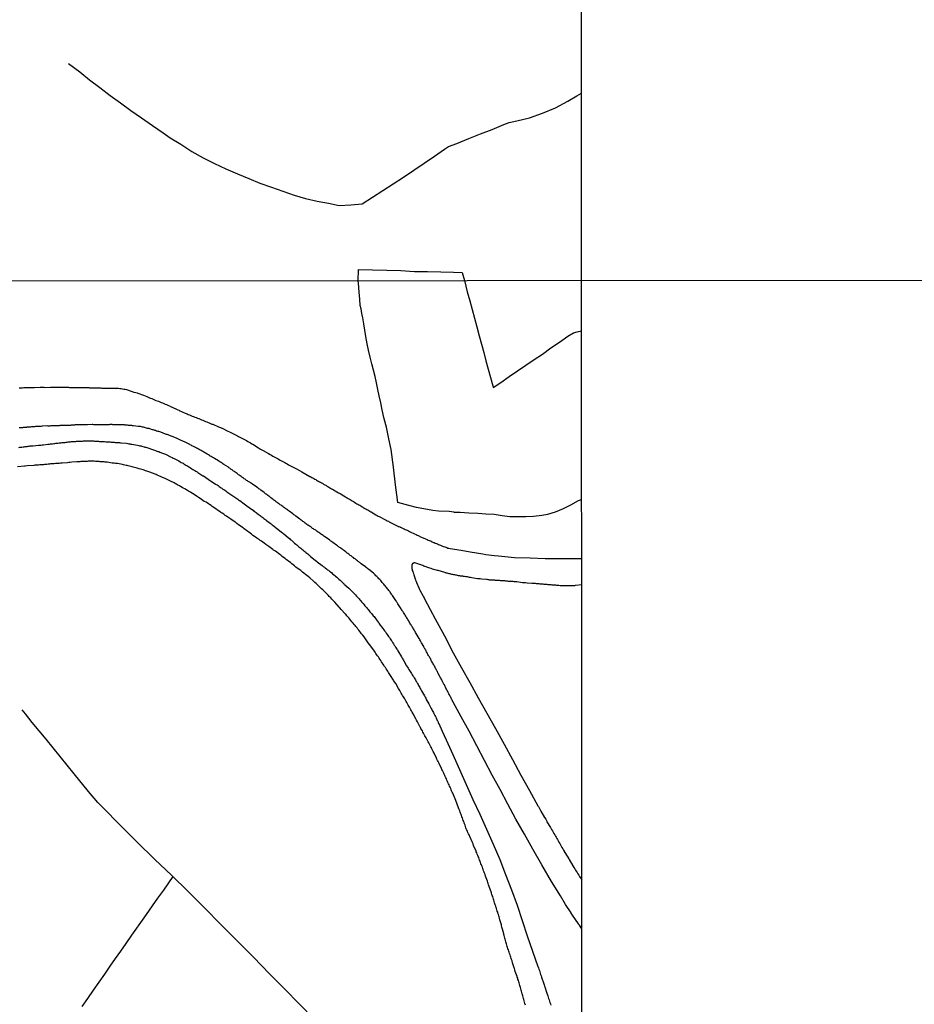
# Model space of a CAD drawing. Units: millimetres. Extents: x 192774 to 195184, y 1660436 to 1663209.
# Drawn here: x 194574 to 194776, y 1662491 to 1662713 of the extents above; entities that cross this region are included whole.
import ezdxf

# ---------------------------------------------------------------- set-up
doc = ezdxf.new("R2010")
doc.units = ezdxf.units.MM
for name, color, linetype in [('V-LOTE', 1, 'Continuous'), ('V-REFERENCIA', 32, 'Continuous'), ('V-TESTADA', 5, 'Continuous'), ('X-LIMITE_1000', 7, 'Continuous')]:
    doc.layers.add(name, color=color, linetype=linetype)

msp = doc.modelspace()

# ---------------------------------------------------------------- linework, layer by layer
at = {"layer": 'V-LOTE'}
for points in [[(194585.45, 1662703.34), (194588.03, 1662701.41), (194590.23, 1662699.64), (194592.54, 1662697.87), (194594.86, 1662696.1), (194597.24, 1662694.41), (194599.55, 1662692.72), (194601.97, 1662691.03), (194604.4, 1662689.34), (194606.83, 1662687.65), (194608.39, 1662686.56), (194610.85, 1662685.08), (194613.31, 1662683.45), (194615.88, 1662682), (194618.45, 1662680.75), (194621.02, 1662679.53), (194623.59, 1662678.41), (194626.14, 1662677.32), (194628.69, 1662676.32), (194631.26, 1662675.38), (194633.83, 1662674.47), (194636.4, 1662673.61), (194639, 1662672.81), (194641.6, 1662672.25), (194644.17, 1662671.78), (194646.6, 1662671.24), (194649.18, 1662671.4), (194651.78, 1662671.67), (194654.1, 1662673.12), (194656.42, 1662674.63), (194658.74, 1662676.14), (194661.06, 1662677.65), (194663.4, 1662679.2), (194665.74, 1662680.78), (194668.06, 1662682.36), (194670.37, 1662683.99), (194671.27, 1662684.55), (194673.14, 1662685.25), (194675.85, 1662686.41), (194678.49, 1662687.4), (194681.1, 1662688.4), (194683.71, 1662689.51), (194684.92, 1662690.01), (194686.65, 1662690.36), (194689.57, 1662691.07), (194692.49, 1662692.07), (194695.38, 1662693.33), (194698.22, 1662694.79), (194700.25, 1662696.01), (194701.27, 1662696.63)], [(194650.87, 1662654.29), (194650.9, 1662656.85), (194660.46, 1662656.59), (194663.55, 1662656.4), (194666.52, 1662656.35), (194669.49, 1662656.3), (194672.41, 1662656.19), (194674.35, 1662656.15), (194674.84, 1662654.31)], [(194659.58, 1662605.95), (194659.3, 1662608.22), (194658.8, 1662612.22), (194658.28, 1662616.22), (194658.17, 1662616.91), (194657.8, 1662618.63), (194657.22, 1662621.2), (194657.08, 1662621.8), (194656.65, 1662623.44), (194656.31, 1662625.14), (194655.98, 1662626.71), (194655.59, 1662628.28), (194655.28, 1662629.75), (194654.97, 1662631.22), (194654.66, 1662632.69), (194654.32, 1662634.12), (194653.93, 1662635.53), (194653.56, 1662637.06), (194653.19, 1662638.59), (194652.9, 1662640.06), (194652.62, 1662641.68), (194652.4, 1662643.1), (194652.15, 1662644.52), (194651.9, 1662645.94), (194651.71, 1662646.89), (194651.53, 1662647.92), (194651.34, 1662648.66), (194651.24, 1662650.11), (194651.09, 1662651.73), (194650.92, 1662653.72), (194650.87, 1662654.29)], [(194674.84, 1662654.31), (194675.45, 1662651.75), (194676.08, 1662649.77), (194676.59, 1662647.79), (194677.1, 1662645.82), (194677.64, 1662643.85), (194678.18, 1662641.88), (194678.69, 1662640), (194679.2, 1662638.12), (194679.71, 1662636.24), (194680.22, 1662634.36), (194680.73, 1662632.48), (194681.24, 1662630.6), (194681.33, 1662630.18), (194683.1, 1662631.35), (194684.97, 1662632.64), (194686.84, 1662633.93), (194688.71, 1662635.22), (194690.58, 1662636.51), (194692.45, 1662637.74), (194694.37, 1662639.11), (194696.29, 1662640.4), (194698.21, 1662641.74), (194699.43, 1662642.51), (194700.32, 1662642.78)], [(194700.32, 1662642.78), (194701.3, 1662642.96)], [(194659.8, 1662604.22), (194659.58, 1662605.97)], [(194672.42, 1662602.08), (194673.9, 1662602.02), (194675.87, 1662601.93), (194677.84, 1662601.84), (194679.7, 1662601.71), (194681.56, 1662601.58), (194683.33, 1662601.32), (194685.1, 1662601.1), (194686.88, 1662601.06), (194688.67, 1662601.11), (194690.47, 1662601.16), (194692.31, 1662601.39), (194693.68, 1662601.62), (194695.43, 1662602.14), (194697.18, 1662602.87), (194698.87, 1662603.68), (194700.56, 1662604.66), (194701.31, 1662604.95)], [(194672.42, 1662602.08), (194671.4, 1662602.17), (194669.03, 1662602.31), (194667.69, 1662602.46), (194664.03, 1662603.09), (194662.31, 1662603.56), (194659.8, 1662604.22)], [(194577.29, 1662554.62), (194575.75, 1662556.54), (194575.04, 1662557.43)], [(194640.97, 1662487.56), (194637.62, 1662491.01), (194634.24, 1662494.46), (194630.86, 1662497.89), (194627.22, 1662501.6), (194623.58, 1662505.31), (194619.87, 1662509.02), (194616.16, 1662512.73), (194612.45, 1662516.44), (194608.71, 1662520.15), (194606.23, 1662522.48), (194604.87, 1662523.76), (194600.95, 1662527.62), (194597.03, 1662531.48), (194593.29, 1662535.32), (194592.11, 1662536.5), (194590.01, 1662539.03), (194586.78, 1662542.99), (194583.61, 1662546.9), (194580.44, 1662550.81), (194577.29, 1662554.62)], [(194609.03, 1662519.83), (194606.93, 1662516.78), (194605.55, 1662514.98), (194602.45, 1662510.5), (194599.71, 1662506.59)], [(194599.71, 1662506.59), (194598.39, 1662504.7), (194597.23, 1662503.02), (194596.01, 1662501.36), (194594.79, 1662499.57), (194593.57, 1662497.78), (194592.29, 1662496.02), (194591.04, 1662494.15), (194589.76, 1662492.33), (194588.48, 1662490.49)]]:
    msp.add_lwpolyline(points, dxfattribs=at)
at = {"layer": 'V-REFERENCIA'}
for points in [[(194574.32, 1662630.1), (194574.58, 1662630.1), (194574.84, 1662630.1), (194575.09, 1662630.1), (194575.35, 1662630.15), (194575.56, 1662630.15), (194575.82, 1662630.15), (194576.08, 1662630.15), (194576.33, 1662630.15), (194576.59, 1662630.15), (194576.8, 1662630.17), (194577.06, 1662630.19), (194577.31, 1662630.19), (194577.53, 1662630.19), (194577.78, 1662630.19), (194577.8, 1662630.17), (194579.11, 1662630.23), (194579.45, 1662630.23), (194579.71, 1662630.23), (194579.92, 1662630.23), (194579.98, 1662630.21), (194581.42, 1662630.27), (194581.8, 1662630.27), (194582.06, 1662630.27), (194582.31, 1662630.27), (194582.53, 1662630.27), (194582.78, 1662630.27), (194583.04, 1662630.23), (194583.25, 1662630.23), (194583.47, 1662630.23), (194583.72, 1662630.23), (194583.98, 1662630.23), (194584.24, 1662630.23), (194584.49, 1662630.23), (194584.75, 1662630.23), (194584.96, 1662630.23), (194585.22, 1662630.23), (194585.47, 1662630.23), (194585.69, 1662630.19), (194585.9, 1662630.19), (194586.16, 1662630.19), (194586.41, 1662630.19), (194586.67, 1662630.19), (194586.88, 1662630.19), (194587.14, 1662630.19), (194587.4, 1662630.19), (194587.65, 1662630.19), (194587.76, 1662630.17), (194587.76, 1662630.17), (194589.28, 1662630.15), (194589.62, 1662630.15), (194589.87, 1662630.15), (194590.09, 1662630.15), (194590.19, 1662630.13), (194591.67, 1662630.1), (194592.01, 1662630.1), (194592.27, 1662630.1), (194592.48, 1662630.1), (194592.74, 1662630.08), (194592.99, 1662630.06), (194593.25, 1662630.06), (194593.46, 1662630.06), (194593.72, 1662630.06), (194596.16, 1662630.06), (194596.34, 1662629.98), (194596.36, 1662630.02), (194596.5, 1662630.02), (194596.79, 1662630.02), (194597.09, 1662629.98), (194597.39, 1662629.93), (194597.69, 1662629.87), (194597.99, 1662629.83), (194598.29, 1662629.78), (194598.59, 1662629.7), (194598.82, 1662629.66), (194600.21, 1662629.16), (194600.64, 1662629.04), (194600.94, 1662628.95), (194601.09, 1662628.91), (194602.39, 1662628.42), (194602.77, 1662628.27), (194603.12, 1662628.14), (194603.42, 1662628.01), (194603.72, 1662627.88), (194604.01, 1662627.8), (194604.31, 1662627.67), (194604.61, 1662627.54), (194604.91, 1662627.41), (194605.21, 1662627.28), (194605.51, 1662627.16), (194605.81, 1662627.07), (194606.11, 1662626.94), (194606.41, 1662626.81), (194606.71, 1662626.69), (194607.01, 1662626.56), (194607.3, 1662626.43), (194607.56, 1662626.32), (194607.86, 1662626.17), (194608.16, 1662626.07), (194608.46, 1662625.94), (194608.48, 1662625.92), (194609.7, 1662625.34), (194610.12, 1662625.17), (194610.42, 1662625.04), (194610.44, 1662625.02), (194611.79, 1662624.42), (194612.22, 1662624.23), (194612.52, 1662624.1), (194612.82, 1662623.99), (194613.11, 1662623.84), (194613.41, 1662623.74), (194613.71, 1662623.61), (194614.01, 1662623.5), (194614.31, 1662623.4), (194614.61, 1662623.27), (194614.91, 1662623.16), (194615.21, 1662623.03), (194615.51, 1662622.9), (194615.81, 1662622.78), (194616.1, 1662622.65), (194616.36, 1662622.54), (194616.66, 1662622.41), (194616.96, 1662622.31), (194617.26, 1662622.18), (194617.56, 1662622.05), (194617.86, 1662621.94), (194618.05, 1662621.88), (194619.35, 1662621.3), (194619.78, 1662621.13), (194620.08, 1662621), (194620.14, 1662620.99), (194621.4, 1662620.36), (194621.83, 1662620.17), (194622.13, 1662620.04), (194622.43, 1662619.89), (194622.73, 1662619.74), (194623.03, 1662619.57), (194623.32, 1662619.42), (194623.62, 1662619.27), (194623.88, 1662619.14), (194624.18, 1662618.97), (194624.48, 1662618.83), (194624.78, 1662618.68), (194625.08, 1662618.53), (194625.38, 1662618.38), (194625.67, 1662618.21), (194625.97, 1662618.01), (194626.27, 1662617.86), (194626.57, 1662617.69), (194626.57, 1662617.69), (194626.87, 1662617.48), (194627.06, 1662617.4), (194628.37, 1662616.56), (194628.84, 1662616.28), (194629.13, 1662616.13), (194629.41, 1662615.99), (194630.59, 1662615.3), (194631.01, 1662615.07), (194631.31, 1662614.92), (194631.61, 1662614.72), (194631.91, 1662614.57), (194632.21, 1662614.4), (194632.51, 1662614.23), (194632.81, 1662614.06), (194633.11, 1662613.87), (194633.41, 1662613.7), (194633.71, 1662613.57), (194634, 1662613.38), (194634.3, 1662613.23), (194634.56, 1662613.08), (194634.86, 1662612.95), (194635.16, 1662612.74), (194635.46, 1662612.57), (194635.76, 1662612.42), (194636.06, 1662612.25), (194636.16, 1662612.21), (194637.12, 1662611.73), (194638.15, 1662611.15), (194639.94, 1662610.13), (194640, 1662610.11), (194640.2, 1662610), (194640.41, 1662609.87), (194640.63, 1662609.77), (194640.84, 1662609.64), (194641.05, 1662609.51), (194641.27, 1662609.4), (194641.48, 1662609.28), (194641.69, 1662609.15), (194641.91, 1662609.04), (194642.12, 1662608.91), (194642.34, 1662608.79), (194642.59, 1662608.66), (194642.81, 1662608.57), (194643.06, 1662608.38), (194643.32, 1662608.21), (194643.53, 1662608.12), (194643.74, 1662607.99), (194644, 1662607.82), (194644.21, 1662607.7), (194644.43, 1662607.57), (194644.64, 1662607.44), (194644.86, 1662607.31), (194645.09, 1662607.21), (194646.07, 1662606.63), (194646.39, 1662606.44), (194646.61, 1662606.33), (194646.76, 1662606.27), (194647.63, 1662605.73), (194647.97, 1662605.52), (194648.19, 1662605.39), (194648.4, 1662605.28), (194648.62, 1662605.15), (194648.87, 1662605), (194649.08, 1662604.88), (194649.3, 1662604.75), (194649.51, 1662604.6), (194649.79, 1662604.43), (194650.04, 1662604.28), (194650.3, 1662604.11), (194650.53, 1662603.96), (194650.79, 1662603.83), (194651.01, 1662603.7), (194651.22, 1662603.62), (194651.48, 1662603.47), (194651.69, 1662603.34), (194651.9, 1662603.21), (194652.16, 1662603.04), (194652.37, 1662602.91), (194652.59, 1662602.8), (194652.8, 1662602.65), (194653.02, 1662602.57), (194653.27, 1662602.4), (194653.49, 1662602.27), (194653.74, 1662602.14), (194653.8, 1662602.1), (194654.83, 1662601.48), (194655.15, 1662601.31), (194655.36, 1662601.18), (194655.58, 1662601.07), (194655.77, 1662600.97), (194656.88, 1662600.37), (194657.2, 1662600.24), (194657.42, 1662600.11), (194657.67, 1662599.99), (194657.89, 1662599.86), (194658.14, 1662599.73), (194659.81, 1662598.92), (194659.85, 1662598.92), (194659.87, 1662598.85), (194660.02, 1662598.85), (194660.02, 1662598.85), (194660.06, 1662598.81), (194660.28, 1662598.75), (194660.32, 1662598.7), (194660.43, 1662598.64), (194660.53, 1662598.62), (194660.75, 1662598.51), (194661, 1662598.4), (194661.22, 1662598.28), (194661.47, 1662598.17), (194661.73, 1662598.06), (194661.94, 1662597.96), (194662.2, 1662597.85), (194662.41, 1662597.72), (194662.56, 1662597.64), (194663.57, 1662597.17), (194663.95, 1662596.99), (194664.21, 1662596.87), (194664.42, 1662596.76), (194664.68, 1662596.65), (194664.78, 1662596.59), (194666.05, 1662596.03), (194666.43, 1662595.88), (194666.69, 1662595.76), (194666.9, 1662595.69), (194667.16, 1662595.59), (194667.37, 1662595.48), (194667.58, 1662595.37), (194667.84, 1662595.24), (194668.05, 1662595.18), (194668.27, 1662595.07), (194668.52, 1662594.97), (194668.74, 1662594.88), (194668.99, 1662594.77), (194669.25, 1662594.65), (194669.46, 1662594.58), (194669.72, 1662594.47), (194669.93, 1662594.39), (194670.15, 1662594.32), (194670.4, 1662594.22), (194670.62, 1662594.13), (194670.87, 1662594.05), (194671.13, 1662593.96), (194671.34, 1662593.92), (194671.6, 1662593.86), (194671.62, 1662593.86), (194674.14, 1662593.45), (194676.13, 1662593.14), (194679.02, 1662592.66), (194679.71, 1662592.51), (194681.63, 1662592.3), (194682.52, 1662592.23), (194686.12, 1662591.85), (194689.72, 1662591.72), (194693.09, 1662591.57), (194696.51, 1662591.6), (194699.93, 1662591.57), (194701.32, 1662591.62)], [(194701.36, 1662508.01), (194700.8, 1662508.84), (194700.73, 1662508.91), (194700.71, 1662508.95), (194700.65, 1662509.04), (194700.6, 1662509.1), (194700.56, 1662509.16), (194700.3, 1662509.57), (194700.24, 1662509.66), (194698.95, 1662511.57), (194698.91, 1662511.65), (194697.65, 1662513.52), (194696.5, 1662515.51), (194694.53, 1662518.7), (194692.31, 1662522.45), (194690.32, 1662526), (194688.4, 1662529.39), (194686.48, 1662532.76), (194684.62, 1662536.13), (194682.88, 1662539.45), (194681.12, 1662542.74), (194679.38, 1662546.03), (194677.64, 1662549.32), (194675.88, 1662552.61), (194674.12, 1662555.9), (194672.33, 1662559.19), (194672.32, 1662559.27), (194672.26, 1662559.32), (194672.21, 1662559.38), (194672.22, 1662559.4), (194672.19, 1662559.44), (194672.15, 1662559.55), (194672.04, 1662559.73), (194671.94, 1662559.9), (194671.83, 1662560.07), (194671.74, 1662560.28), (194671.62, 1662560.49), (194671.53, 1662560.67), (194671.45, 1662560.83), (194671.36, 1662561.05), (194671.25, 1662561.22), (194671.17, 1662561.39), (194671.1, 1662561.56), (194670.98, 1662561.78), (194670.91, 1662561.95), (194670.8, 1662562.14), (194670.68, 1662562.37), (194670.59, 1662562.54), (194670.53, 1662562.72), (194670.4, 1662562.93), (194670.31, 1662563.1), (194670.29, 1662563.12), (194669.82, 1662564.02), (194669.71, 1662564.25), (194669.63, 1662564.42), (194669.52, 1662564.6), (194669.39, 1662564.81), (194669.31, 1662564.96), (194668.84, 1662565.83), (194668.73, 1662566.09), (194668.63, 1662566.26), (194668.54, 1662566.43), (194668.43, 1662566.6), (194668.35, 1662566.79), (194668.22, 1662567.03), (194668.14, 1662567.2), (194668.03, 1662567.41), (194667.92, 1662567.59), (194667.79, 1662567.8), (194667.71, 1662567.99), (194667.58, 1662568.23), (194667.45, 1662568.44), (194667.34, 1662568.65), (194667.26, 1662568.82), (194667.15, 1662569), (194667.04, 1662569.16), (194666.94, 1662569.38), (194666.83, 1662569.55), (194666.75, 1662569.72), (194666.62, 1662569.94), (194666.51, 1662570.11), (194666.4, 1662570.3), (194666.3, 1662570.53), (194666.19, 1662570.7), (194666.11, 1662570.88), (194665.98, 1662571.09), (194665.87, 1662571.26), (194665.78, 1662571.43), (194665.7, 1662571.6), (194665.66, 1662571.71), (194665.14, 1662572.6), (194665.02, 1662572.84), (194664.91, 1662573.03), (194664.76, 1662573.27), (194664.68, 1662573.44), (194664.64, 1662573.54), (194663.93, 1662574.65), (194663.8, 1662574.93), (194663.69, 1662575.1), (194663.59, 1662575.28), (194663.48, 1662575.47), (194663.48, 1662575.47), (194663.35, 1662575.7), (194663.24, 1662575.85), (194663.11, 1662576.09), (194663.03, 1662576.26), (194662.92, 1662576.43), (194662.79, 1662576.6), (194662.69, 1662576.79), (194662.54, 1662577.03), (194662.43, 1662577.22), (194662.28, 1662577.45), (194662.2, 1662577.63), (194662.07, 1662577.84), (194661.96, 1662578.01), (194661.81, 1662578.22), (194661.7, 1662578.39), (194661.62, 1662578.56), (194661.49, 1662578.78), (194661.38, 1662578.93), (194661.23, 1662579.16), (194661.06, 1662579.38), (194660.98, 1662579.55), (194660.87, 1662579.72), (194660.76, 1662579.89), (194660.61, 1662580.1), (194660.53, 1662580.27), (194660.45, 1662580.46), (194659.78, 1662581.4), (194659.63, 1662581.64), (194659.53, 1662581.81), (194659.4, 1662582.03), (194659.38, 1662582.09), (194658.76, 1662582.99), (194658.61, 1662583.22), (194658.48, 1662583.39), (194658.37, 1662583.56), (194658.24, 1662583.75), (194658.07, 1662583.99), (194657.97, 1662584.14), (194657.77, 1662584.35), (194657.6, 1662584.59), (194657.48, 1662584.76), (194657.33, 1662584.95), (194657.15, 1662585.16), (194656.96, 1662585.4), (194656.81, 1662585.59), (194656.62, 1662585.8), (194656.43, 1662586.04), (194656.3, 1662586.21), (194656.09, 1662586.43), (194655.94, 1662586.62), (194655.72, 1662586.83), (194655.53, 1662587.04), (194655.34, 1662587.23), (194655.19, 1662587.38), (194655.04, 1662587.56), (194654.87, 1662587.72), (194654.68, 1662587.92), (194654.53, 1662588.09), (194654.34, 1662588.28), (194653.29, 1662589.09), (194653.04, 1662589.26), (194652.86, 1662589.41), (194652.67, 1662589.54), (194652.5, 1662589.69), (194651.56, 1662590.42), (194651.31, 1662590.61), (194651.18, 1662590.71), (194651.02, 1662590.82), (194650.86, 1662590.95), (194650.68, 1662591.08), (194650.51, 1662591.23), (194650.32, 1662591.36), (194650.15, 1662591.51), (194649.96, 1662591.63), (194649.79, 1662591.79), (194649.6, 1662591.93), (194649.45, 1662592.04), (194649.25, 1662592.17), (194649.08, 1662592.3), (194648.91, 1662592.42), (194648.74, 1662592.57), (194648.55, 1662592.7), (194648.38, 1662592.83), (194648.19, 1662592.98), (194648.06, 1662593.09), (194647.85, 1662593.24), (194647.74, 1662593.34), (194647.57, 1662593.47), (194647.39, 1662593.6), (194647.21, 1662593.73), (194647.05, 1662593.83), (194646.86, 1662593.98), (194646.65, 1662594.11), (194646.48, 1662594.2), (194646.35, 1662594.33), (194646.16, 1662594.45), (194645.99, 1662594.61), (194645.13, 1662595.2), (194644.88, 1662595.37), (194644.7, 1662595.52), (194644.7, 1662595.52), (194644.51, 1662595.65), (194644.36, 1662595.78), (194643.34, 1662596.48), (194643.1, 1662596.63), (194642.93, 1662596.78), (194642.74, 1662596.91), (194642.55, 1662597.04), (194642.38, 1662597.17), (194642.18, 1662597.29), (194641.99, 1662597.44), (194641.8, 1662597.57), (194641.63, 1662597.7), (194641.44, 1662597.83), (194641.27, 1662597.96), (194641.12, 1662598.04), (194640.94, 1662598.17), (194640.75, 1662598.3), (194640.58, 1662598.4), (194640.41, 1662598.53), (194640.24, 1662598.66), (194640.05, 1662598.79), (194639.85, 1662598.92), (194639.64, 1662599.05), (194639.49, 1662599.13), (194639.3, 1662599.28), (194639.11, 1662599.41), (194638.93, 1662599.56), (194638.75, 1662599.71), (194638.58, 1662599.84), (194638.4, 1662599.97), (194638.21, 1662600.11), (194638.02, 1662600.24), (194637.85, 1662600.37), (194637.72, 1662600.5), (194636.8, 1662601.14), (194636.55, 1662601.35), (194636.35, 1662601.48), (194636.16, 1662601.61), (194636.08, 1662601.65), (194635.26, 1662602.31), (194635.05, 1662602.44), (194634.88, 1662602.57), (194634.69, 1662602.7), (194634.52, 1662602.83), (194634.35, 1662602.93), (194634.2, 1662603.06), (194634, 1662603.19), (194633.83, 1662603.32), (194633.64, 1662603.45), (194633.45, 1662603.6), (194633.26, 1662603.74), (194633.06, 1662603.9), (194632.85, 1662604.02), (194632.68, 1662604.13), (194632.51, 1662604.28), (194632.36, 1662604.39), (194632.18, 1662604.54), (194632, 1662604.66), (194631.85, 1662604.79), (194631.67, 1662604.92), (194631.48, 1662605.07), (194631.35, 1662605.15), (194631.18, 1662605.28), (194631.03, 1662605.43), (194630.84, 1662605.56), (194630.69, 1662605.67), (194630.5, 1662605.82), (194630.31, 1662605.97), (194630.11, 1662606.09), (194629.92, 1662606.22), (194629.73, 1662606.4), (194629.67, 1662606.48), (194628.86, 1662607.03), (194628.64, 1662607.21), (194628.45, 1662607.33), (194628.26, 1662607.46), (194628.06, 1662607.61), (194627.96, 1662607.72), (194627.04, 1662608.34), (194626.78, 1662608.51), (194626.59, 1662608.66), (194626.4, 1662608.79), (194626.19, 1662608.91), (194626.04, 1662608.98), (194625.86, 1662609.11), (194625.67, 1662609.23), (194625.5, 1662609.36), (194625.33, 1662609.47), (194625.16, 1662609.6), (194624.97, 1662609.73), (194624.77, 1662609.85), (194624.6, 1662609.98), (194624.41, 1662610.11), (194624.22, 1662610.24), (194624.05, 1662610.37), (194623.88, 1662610.49), (194623.71, 1662610.62), (194623.52, 1662610.75), (194623.32, 1662610.9), (194623.13, 1662611.05), (194623.13, 1662611.05), (194622.94, 1662611.2), (194622.75, 1662611.33), (194622.57, 1662611.46), (194622.38, 1662611.58), (194622.21, 1662611.69), (194622.04, 1662611.82), (194621.87, 1662611.95), (194621.68, 1662612.08), (194621.55, 1662612.21), (194620.54, 1662612.84), (194620.31, 1662612.99), (194620.14, 1662613.12), (194619.95, 1662613.23), (194619.8, 1662613.33), (194619.6, 1662613.44), (194619.43, 1662613.57), (194619.33, 1662613.62), (194618.43, 1662614.17), (194618.2, 1662614.32), (194618.03, 1662614.4), (194617.88, 1662614.49), (194617.68, 1662614.62), (194617.47, 1662614.72), (194617.3, 1662614.85), (194617.11, 1662614.96), (194616.93, 1662615.07), (194616.77, 1662615.17), (194616.57, 1662615.28), (194616.38, 1662615.39), (194616.19, 1662615.49), (194616, 1662615.62), (194615.76, 1662615.75), (194615.61, 1662615.83), (194615.4, 1662615.96), (194615.18, 1662616.07), (194614.99, 1662616.18), (194614.78, 1662616.28), (194614.59, 1662616.39), (194614.37, 1662616.52), (194614.14, 1662616.62), (194613.95, 1662616.73), (194613.71, 1662616.86), (194613.56, 1662616.95), (194613.33, 1662617.05), (194613.18, 1662617.14), (194612.96, 1662617.24), (194612.88, 1662617.29), (194611.92, 1662617.78), (194611.66, 1662617.91), (194611.45, 1662618.01), (194611.28, 1662618.1), (194611.11, 1662618.16), (194610.91, 1662618.25), (194609.87, 1662618.72), (194609.61, 1662618.81), (194609.46, 1662618.87), (194609.23, 1662618.95), (194609.06, 1662619.02), (194608.84, 1662619.12), (194608.67, 1662619.17), (194608.52, 1662619.25), (194608.29, 1662619.34), (194608.12, 1662619.4), (194607.94, 1662619.47), (194607.77, 1662619.55), (194607.56, 1662619.61), (194607.39, 1662619.68), (194607.22, 1662619.76), (194607.01, 1662619.83), (194606.83, 1662619.89), (194606.66, 1662619.96), (194606.45, 1662620.02), (194606.3, 1662620.11), (194606.07, 1662620.17), (194605.89, 1662620.23), (194605.68, 1662620.26), (194605.51, 1662620.32), (194605.34, 1662620.36), (194605.13, 1662620.45), (194604.95, 1662620.49), (194604.78, 1662620.58), (194604.57, 1662620.62), (194604.4, 1662620.66), (194604.23, 1662620.73), (194604.06, 1662620.79), (194603.84, 1662620.83), (194603.67, 1662620.9), (194603.5, 1662620.92), (194603.31, 1662620.96), (194602.39, 1662621.22), (194602.15, 1662621.26), (194601.92, 1662621.3), (194601.75, 1662621.35), (194601.58, 1662621.35), (194601.37, 1662621.39), (194601.22, 1662621.41), (194600.17, 1662621.56), (194599.91, 1662621.56), (194599.74, 1662621.6), (194599.53, 1662621.6), (194599.53, 1662621.6), (194599.36, 1662621.62), (194599.19, 1662621.64), (194599.02, 1662621.64), (194598.8, 1662621.67), (194598.63, 1662621.69), (194598.46, 1662621.69), (194598.25, 1662621.69), (194598.08, 1662621.73), (194597.91, 1662621.73), (194597.73, 1662621.73), (194597.52, 1662621.73), (194597.35, 1662621.77), (194597.18, 1662621.77), (194596.97, 1662621.77), (194596.79, 1662621.77), (194596.62, 1662621.77), (194596.41, 1662621.77), (194596.24, 1662621.77), (194596.07, 1662621.77), (194595.9, 1662621.77), (194595.68, 1662621.77), (194595.51, 1662621.8), (194595.34, 1662621.82), (194595.13, 1662621.82), (194594.96, 1662621.82), (194594.79, 1662621.82), (194594.62, 1662621.77), (194594.4, 1662621.77), (194594.23, 1662621.77), (194594.06, 1662621.77), (194593.85, 1662621.77), (194593.68, 1662621.77), (194593.51, 1662621.77), (194593.33, 1662621.8), (194593.12, 1662621.8), (194592.95, 1662621.8), (194592.88, 1662621.8), (194591.97, 1662621.77), (194591.71, 1662621.77), (194591.54, 1662621.77), (194591.33, 1662621.8), (194591.16, 1662621.8), (194590.98, 1662621.82), (194590.79, 1662621.84), (194589.79, 1662621.77), (194589.53, 1662621.77), (194589.36, 1662621.77), (194589.19, 1662621.77), (194589.02, 1662621.77), (194588.81, 1662621.77), (194588.64, 1662621.77), (194588.46, 1662621.75), (194588.25, 1662621.73), (194588.08, 1662621.73), (194587.91, 1662621.73), (194587.74, 1662621.73), (194587.52, 1662621.73), (194587.35, 1662621.73), (194587.18, 1662621.73), (194586.97, 1662621.73), (194586.8, 1662621.71), (194586.63, 1662621.69), (194586.46, 1662621.69), (194586.24, 1662621.69), (194586.07, 1662621.67), (194585.9, 1662621.64), (194585.69, 1662621.64), (194585.52, 1662621.64), (194585.35, 1662621.64), (194585.17, 1662621.64), (194584.96, 1662621.64), (194584.79, 1662621.64), (194584.62, 1662621.6), (194584.41, 1662621.6), (194584.24, 1662621.6), (194584.06, 1662621.6), (194583.85, 1662621.6), (194583.68, 1662621.6), (194583.51, 1662621.58), (194583.34, 1662621.56), (194583.12, 1662621.56), (194583.02, 1662621.54), (194582.06, 1662621.52), (194581.8, 1662621.52), (194581.63, 1662621.52), (194581.46, 1662621.52), (194581.24, 1662621.47), (194581.07, 1662621.47), (194580.9, 1662621.47), (194580.69, 1662621.5), (194580.62, 1662621.5), (194579.54, 1662621.43), (194579.28, 1662621.41), (194579.11, 1662621.39), (194578.94, 1662621.39), (194578.72, 1662621.39), (194578.55, 1662621.39), (194578.38, 1662621.35), (194578.17, 1662621.35), (194578, 1662621.35), (194578, 1662621.35), (194577.83, 1662621.33), (194577.66, 1662621.33), (194577.44, 1662621.3), (194577.27, 1662621.3), (194577.1, 1662621.3), (194576.89, 1662621.26), (194576.72, 1662621.26), (194576.55, 1662621.22), (194576.37, 1662621.22), (194576.16, 1662621.22), (194576.1, 1662621.22), (194575.99, 1662621.17), (194575.82, 1662621.17), (194575.61, 1662621.13), (194575.43, 1662621.13), (194575.26, 1662621.13), (194575.05, 1662621.09), (194574.88, 1662621.09), (194574.71, 1662621.05), (194574.54, 1662621.05), (194574.32, 1662621.05)], [(194574.24, 1662616.65), (194574.49, 1662616.69), (194574.71, 1662616.69), (194574.96, 1662616.73), (194575.22, 1662616.77), (194575.43, 1662616.82), (194575.43, 1662616.82), (194575.69, 1662616.84), (194575.9, 1662616.86), (194576.12, 1662616.9), (194576.37, 1662616.95), (194576.59, 1662616.95), (194576.84, 1662616.99), (194577.1, 1662617.01), (194577.31, 1662617.03), (194577.51, 1662617.01), (194578.72, 1662617.16), (194579.02, 1662617.2), (194579.24, 1662617.2), (194579.49, 1662617.24), (194579.71, 1662617.27), (194579.81, 1662617.27), (194580.82, 1662617.37), (194581.16, 1662617.42), (194581.42, 1662617.46), (194581.63, 1662617.48), (194581.89, 1662617.5), (194582.14, 1662617.54), (194582.36, 1662617.54), (194582.61, 1662617.59), (194582.83, 1662617.63), (194583.08, 1662617.63), (194583.34, 1662617.67), (194583.55, 1662617.67), (194583.81, 1662617.71), (194584.02, 1662617.76), (194584.24, 1662617.76), (194584.49, 1662617.8), (194584.7, 1662617.8), (194584.92, 1662617.84), (194585.17, 1662617.87), (194585.39, 1662617.89), (194585.64, 1662617.91), (194585.9, 1662617.93), (194586.11, 1662617.97), (194586.37, 1662618.01), (194586.58, 1662618.01), (194586.8, 1662618.01), (194587.05, 1662618.03), (194587.27, 1662618.04), (194587.29, 1662618.04), (194588.29, 1662618.1), (194588.64, 1662618.1), (194588.89, 1662618.14), (194589.11, 1662618.14), (194589.36, 1662618.14), (194589.51, 1662618.12), (194590.56, 1662618.14), (194590.9, 1662618.14), (194591.11, 1662618.12), (194591.33, 1662618.1), (194591.54, 1662618.1), (194591.75, 1662618.1), (194592.01, 1662618.06), (194592.22, 1662618.06), (194592.48, 1662618.01), (194592.69, 1662618.01), (194592.91, 1662618.01), (194593.16, 1662617.99), (194593.38, 1662617.97), (194593.63, 1662617.97), (194593.89, 1662617.93), (194594.1, 1662617.93), (194594.36, 1662617.93), (194594.62, 1662617.89), (194594.87, 1662617.89), (194595.13, 1662617.84), (194595.34, 1662617.84), (194595.56, 1662617.84), (194595.81, 1662617.82), (194596.03, 1662617.8), (194596.24, 1662617.8), (194596.5, 1662617.76), (194596.75, 1662617.76), (194596.97, 1662617.76), (194597.18, 1662617.71), (194597.33, 1662617.67), (194598.55, 1662617.59), (194598.89, 1662617.54), (194599.1, 1662617.5), (194599.36, 1662617.46), (194599.57, 1662617.42), (194599.76, 1662617.38), (194601.02, 1662617.16), (194601.37, 1662617.07), (194601.58, 1662617.03), (194601.84, 1662616.99), (194602.05, 1662616.92), (194602.26, 1662616.88), (194602.52, 1662616.82), (194602.73, 1662616.75), (194602.95, 1662616.69), (194603.16, 1662616.67), (194603.37, 1662616.6), (194603.59, 1662616.52), (194603.8, 1662616.43), (194604.01, 1662616.37), (194604.01, 1662616.37), (194604.23, 1662616.28), (194604.44, 1662616.22), (194604.66, 1662616.13), (194604.91, 1662616.03), (194605.13, 1662615.94), (194605.38, 1662615.83), (194605.64, 1662615.75), (194605.85, 1662615.73), (194606.07, 1662615.62), (194606.28, 1662615.54), (194606.49, 1662615.45), (194606.71, 1662615.36), (194606.92, 1662615.28), (194607.13, 1662615.19), (194607.35, 1662615.11), (194607.5, 1662615.05), (194608.5, 1662614.55), (194608.84, 1662614.38), (194609.06, 1662614.27), (194609.29, 1662614.15), (194610.34, 1662613.61), (194610.68, 1662613.44), (194610.89, 1662613.29), (194611.11, 1662613.19), (194611.32, 1662613.08), (194611.53, 1662612.95), (194611.75, 1662612.8), (194611.96, 1662612.69), (194612.17, 1662612.57), (194612.39, 1662612.42), (194612.6, 1662612.31), (194612.79, 1662612.18), (194613.03, 1662612.03), (194613.33, 1662611.84), (194613.54, 1662611.71), (194613.8, 1662611.54), (194614.01, 1662611.43), (194614.22, 1662611.28), (194614.48, 1662611.14), (194614.69, 1662610.99), (194614.91, 1662610.86), (194615.12, 1662610.73), (194615.34, 1662610.58), (194615.59, 1662610.41), (194615.81, 1662610.28), (194615.91, 1662610.22), (194616.96, 1662609.49), (194617.3, 1662609.28), (194617.53, 1662609.11), (194617.66, 1662609.04), (194618.69, 1662608.38), (194619.01, 1662608.19), (194619.22, 1662608.04), (194619.48, 1662607.85), (194619.69, 1662607.7), (194619.91, 1662607.57), (194620.12, 1662607.44), (194620.33, 1662607.27), (194620.55, 1662607.14), (194620.76, 1662607.01), (194620.95, 1662606.84), (194621.23, 1662606.67), (194621.44, 1662606.5), (194621.66, 1662606.37), (194621.91, 1662606.2), (194622.13, 1662606.05), (194622.34, 1662605.9), (194622.6, 1662605.73), (194622.81, 1662605.58), (194623.03, 1662605.43), (194623.24, 1662605.26), (194623.45, 1662605.13), (194623.67, 1662604.98), (194623.88, 1662604.83), (194624.09, 1662604.71), (194624.11, 1662604.71), (194625.12, 1662603.96), (194625.46, 1662603.72), (194625.69, 1662603.49), (194626.8, 1662602.72), (194627.13, 1662602.48), (194627.34, 1662602.31), (194627.6, 1662602.14), (194627.81, 1662601.97), (194628.02, 1662601.8), (194628.26, 1662601.63), (194628.49, 1662601.46), (194628.71, 1662601.29), (194628.92, 1662601.12), (194629.13, 1662600.97), (194629.35, 1662600.82), (194629.56, 1662600.65), (194629.78, 1662600.48), (194630.03, 1662600.31), (194630.2, 1662600.16), (194630.48, 1662599.96), (194630.71, 1662599.77), (194630.97, 1662599.58), (194631.21, 1662599.41), (194631.44, 1662599.22), (194631.44, 1662599.22), (194631.7, 1662599.05), (194631.95, 1662598.85), (194632.14, 1662598.66), (194632.42, 1662598.47), (194632.44, 1662598.45), (194633.49, 1662597.59), (194633.79, 1662597.36), (194633.98, 1662597.19), (194634.07, 1662597.13), (194635.05, 1662596.33), (194635.33, 1662596.08), (194635.54, 1662595.88), (194635.78, 1662595.71), (194636.05, 1662595.48), (194636.29, 1662595.26), (194636.52, 1662595.08), (194636.76, 1662594.86), (194636.99, 1662594.65), (194637.23, 1662594.45), (194637.44, 1662594.26), (194637.7, 1662594.07), (194637.93, 1662593.9), (194638.15, 1662593.73), (194638.34, 1662593.56), (194638.62, 1662593.34), (194638.85, 1662593.15), (194639.08, 1662592.96), (194639.3, 1662592.79), (194639.51, 1662592.62), (194639.77, 1662592.38), (194640.01, 1662592.19), (194640.11, 1662592.08), (194641.18, 1662591.21), (194641.48, 1662590.97), (194641.63, 1662590.85), (194642.7, 1662590.05), (194642.99, 1662589.8), (194643.23, 1662589.63), (194643.42, 1662589.48), (194643.7, 1662589.26), (194643.96, 1662589.07), (194644.15, 1662588.94), (194644.36, 1662588.77), (194644.58, 1662588.58), (194644.88, 1662588.37), (194645.09, 1662588.17), (194645.32, 1662587.96), (194645.58, 1662587.79), (194645.77, 1662587.62), (194646.03, 1662587.4), (194646.24, 1662587.19), (194646.52, 1662586.96), (194646.76, 1662586.74), (194646.94, 1662586.57), (194647.09, 1662586.42), (194647.27, 1662586.23), (194647.54, 1662585.99), (194647.74, 1662585.82), (194647.87, 1662585.68), (194648.76, 1662584.9), (194649.06, 1662584.63), (194649.23, 1662584.42), (194649.34, 1662584.31), (194650.24, 1662583.39), (194650.51, 1662583.07), (194650.79, 1662582.77), (194651.05, 1662582.5), (194651.2, 1662582.28), (194651.45, 1662582.03), (194651.58, 1662581.85), (194651.81, 1662581.6), (194651.96, 1662581.42), (194652.2, 1662581.17), (194652.37, 1662580.93), (194652.61, 1662580.66), (194652.78, 1662580.48), (194652.97, 1662580.23), (194653.12, 1662580.06), (194653.35, 1662579.76), (194653.5, 1662579.59), (194653.74, 1662579.33), (194653.91, 1662579.12), (194654.12, 1662578.86), (194654.27, 1662578.65), (194654.45, 1662578.48), (194655.13, 1662577.56), (194655.38, 1662577.26), (194655.57, 1662576.98), (194655.62, 1662576.88), (194656.45, 1662575.81), (194656.68, 1662575.49), (194656.83, 1662575.27), (194657.01, 1662575.02), (194657.18, 1662574.78), (194657.43, 1662574.46), (194657.58, 1662574.21), (194657.73, 1662573.99), (194657.9, 1662573.74), (194658.07, 1662573.48), (194658.22, 1662573.27), (194658.22, 1662573.27), (194658.35, 1662573.05), (194658.5, 1662572.84), (194658.65, 1662572.58), (194658.8, 1662572.37), (194658.99, 1662572.07), (194659.12, 1662571.86), (194659.29, 1662571.6), (194659.42, 1662571.39), (194659.55, 1662571.17), (194659.7, 1662570.96), (194659.79, 1662570.77), (194660.62, 1662569.44), (194660.79, 1662569.12), (194660.91, 1662568.91), (194661.04, 1662568.7), (194661.13, 1662568.5), (194661.79, 1662567.37), (194661.98, 1662567.07), (194662.11, 1662566.88), (194662.32, 1662566.56), (194662.45, 1662566.35), (194662.58, 1662566.13), (194662.73, 1662565.9), (194662.88, 1662565.62), (194663.05, 1662565.36), (194663.2, 1662565.15), (194663.33, 1662564.94), (194663.48, 1662564.7), (194663.65, 1662564.42), (194663.78, 1662564.19), (194663.97, 1662563.87), (194664.1, 1662563.66), (194664.25, 1662563.4), (194664.37, 1662563.19), (194664.48, 1662562.97), (194664.63, 1662562.72), (194664.76, 1662562.5), (194664.89, 1662562.25), (194665.04, 1662562.01), (194665.17, 1662561.73), (194665.19, 1662561.71), (194665.81, 1662560.62), (194665.98, 1662560.28), (194666.11, 1662560.07), (194666.21, 1662559.85), (194666.24, 1662559.79), (194666.79, 1662558.83), (194666.98, 1662558.49), (194667.13, 1662558.23), (194667.22, 1662558.02), (194667.37, 1662557.76), (194667.47, 1662557.55), (194667.6, 1662557.33), (194667.73, 1662557.08), (194667.83, 1662556.86), (194667.96, 1662556.61), (194668.09, 1662556.35), (194668.18, 1662556.14), (194668.33, 1662555.92), (194668.43, 1662555.62), (194668.56, 1662555.39), (194668.69, 1662555.07), (194668.82, 1662554.88), (194668.95, 1662554.6), (194669.03, 1662554.39), (194669.05, 1662554.36), (194669.8, 1662552.67), (194670.7, 1662550.65), (194672.23, 1662547.36), (194673.74, 1662543.99), (194675.25, 1662540.62), (194676.76, 1662537.25), (194678.29, 1662533.88), (194679.82, 1662530.51), (194681.33, 1662527.12), (194682.81, 1662523.7), (194684.11, 1662520.28), (194685.44, 1662516.83), (194686.77, 1662513.36), (194687.89, 1662509.89), (194689.04, 1662506.44), (194690.19, 1662502.99), (194691.39, 1662499.54), (194691.42, 1662499.53), (194691.46, 1662499.45), (194691.55, 1662499.19), (194691.65, 1662498.89), (194691.76, 1662498.59), (194691.84, 1662498.29), (194691.95, 1662497.99), (194692.04, 1662497.69), (194692.14, 1662497.4), (194692.25, 1662497.1), (194692.3, 1662496.9), (194692.7, 1662495.82), (194692.85, 1662495.39), (194692.93, 1662495.09), (194692.96, 1662494.94), (194693.36, 1662493.76), (194693.51, 1662493.31), (194693.51, 1662493.31), (194693.64, 1662492.91), (194693.75, 1662492.61), (194693.85, 1662492.31), (194693.94, 1662492.01), (194694.04, 1662491.71), (194694.15, 1662491.41), (194694.26, 1662491.12), (194694.34, 1662490.82)], [(194688.62, 1662490.82), (194688.51, 1662491.2), (194688.43, 1662491.5), (194688.34, 1662491.76), (194688.28, 1662492.06), (194688.19, 1662492.31), (194688.13, 1662492.57), (194688.02, 1662492.87), (194687.98, 1662493.12), (194687.89, 1662493.38), (194687.83, 1662493.64), (194687.74, 1662493.94), (194687.66, 1662494.19), (194687.59, 1662494.45), (194687.51, 1662494.75), (194687.42, 1662495), (194687.34, 1662495.26), (194687.27, 1662495.52), (194687.19, 1662495.82), (194687.12, 1662496.07), (194687.02, 1662496.33), (194686.93, 1662496.63), (194686.87, 1662496.88), (194686.78, 1662497.14), (194686.76, 1662497.24), (194686.33, 1662498.38), (194686.23, 1662498.81), (194686.14, 1662499.1), (194686.1, 1662499.25), (194685.73, 1662500.34), (194685.61, 1662500.77), (194685.5, 1662501.07), (194685.41, 1662501.33), (194685.31, 1662501.63), (194685.22, 1662501.88), (194685.14, 1662502.18), (194685.05, 1662502.44), (194684.94, 1662502.74), (194684.86, 1662502.99), (194684.77, 1662503.25), (194684.67, 1662503.55), (194684.6, 1662503.8), (194684.52, 1662504.06), (194684.43, 1662504.32), (194684.32, 1662504.62), (194684.26, 1662504.87), (194684.2, 1662505.13), (194684.11, 1662505.43), (194684.03, 1662505.68), (194683.98, 1662505.94), (194683.9, 1662506.2), (194683.83, 1662506.5), (194683.75, 1662506.75), (194683.73, 1662506.9), (194683.45, 1662507.95), (194683.32, 1662508.37), (194683.24, 1662508.67), (194683.18, 1662508.95), (194682.87, 1662510.04), (194682.74, 1662510.47), (194682.68, 1662510.72), (194682.6, 1662510.98), (194682.51, 1662511.24), (194682.42, 1662511.54), (194682.36, 1662511.79), (194682.25, 1662512.05), (194682.15, 1662512.35), (194682.06, 1662512.6), (194682, 1662512.86), (194681.91, 1662513.12), (194681.8, 1662513.42), (194681.74, 1662513.67), (194681.66, 1662513.93), (194681.57, 1662514.23), (194681.48, 1662514.48), (194681.4, 1662514.74), (194681.33, 1662515), (194681.23, 1662515.3), (194681.14, 1662515.55), (194681.06, 1662515.81), (194680.95, 1662516.11), (194680.93, 1662516.17), (194680.44, 1662517.6), (194680.31, 1662517.99), (194680.23, 1662518.24), (194680.14, 1662518.5), (194680.05, 1662518.76), (194680.03, 1662518.82), (194679.63, 1662519.91), (194679.5, 1662520.29), (194679.39, 1662520.59), (194679.28, 1662520.85), (194679.18, 1662521.15), (194679.09, 1662521.4), (194678.98, 1662521.66), (194678.9, 1662521.92), (194678.79, 1662522.22), (194678.69, 1662522.47), (194678.58, 1662522.73), (194678.58, 1662522.73), (194678.47, 1662523.03), (194678.39, 1662523.28), (194678.28, 1662523.54), (194678.17, 1662523.8), (194678.07, 1662524.1), (194677.96, 1662524.35), (194677.87, 1662524.61), (194677.75, 1662524.91), (194677.64, 1662525.16), (194677.53, 1662525.42), (194677.47, 1662525.68), (194677.45, 1662525.7), (194676.93, 1662526.83), (194676.79, 1662527.21), (194676.66, 1662527.51), (194676.6, 1662527.66), (194676.08, 1662528.84), (194675.89, 1662529.22), (194675.78, 1662529.48), (194675.63, 1662529.78), (194675.52, 1662530.03), (194675.4, 1662530.29), (194675.27, 1662530.59), (194675.18, 1662530.85), (194675.08, 1662531.15), (194674.99, 1662531.4), (194674.88, 1662531.7), (194674.78, 1662531.96), (194674.69, 1662532.26), (194674.58, 1662532.51), (194674.5, 1662532.77), (194674.39, 1662533.07), (194674.29, 1662533.32), (194674.2, 1662533.58), (194674.11, 1662533.84), (194673.99, 1662534.14), (194673.9, 1662534.39), (194673.79, 1662534.65), (194673.69, 1662534.95), (194673.61, 1662535.14), (194673.11, 1662536.36), (194672.98, 1662536.74), (194672.92, 1662537.02), (194672.36, 1662538.24), (194672.21, 1662538.62), (194672.09, 1662538.88), (194671.96, 1662539.18), (194671.87, 1662539.43), (194671.74, 1662539.69), (194671.62, 1662539.99), (194671.51, 1662540.24), (194671.38, 1662540.5), (194671.25, 1662540.76), (194671.12, 1662541.06), (194671.02, 1662541.31), (194670.91, 1662541.57), (194670.78, 1662541.87), (194670.65, 1662542.12), (194670.53, 1662542.38), (194670.42, 1662542.64), (194670.29, 1662542.94), (194670.16, 1662543.19), (194670.04, 1662543.45), (194669.91, 1662543.75), (194669.78, 1662544), (194669.7, 1662544.19), (194669.12, 1662545.33), (194668.92, 1662545.76), (194668.8, 1662546.05), (194668.63, 1662546.35), (194668.54, 1662546.54), (194667.98, 1662547.68), (194667.79, 1662548.06), (194667.66, 1662548.32), (194667.51, 1662548.62), (194667.39, 1662548.87), (194667.26, 1662549.13), (194667.09, 1662549.43), (194666.96, 1662549.69), (194666.81, 1662549.98), (194666.68, 1662550.24), (194666.51, 1662550.54), (194666.36, 1662550.8), (194666.21, 1662551.1), (194666.04, 1662551.35), (194665.89, 1662551.61), (194665.74, 1662551.91), (194665.61, 1662552.16), (194665.49, 1662552.42), (194665.36, 1662552.68), (194665.19, 1662552.98), (194665.04, 1662553.23), (194664.91, 1662553.49), (194664.89, 1662553.55), (194664.27, 1662554.73), (194664.01, 1662555.15), (194663.91, 1662555.39), (194663.24, 1662556.56), (194663.03, 1662556.95), (194662.88, 1662557.2), (194662.88, 1662557.2), (194662.75, 1662557.46), (194662.62, 1662557.72), (194662.43, 1662558.02), (194662.3, 1662558.27), (194662.15, 1662558.53), (194661.98, 1662558.83), (194661.85, 1662559.08), (194661.73, 1662559.34), (194661.58, 1662559.6), (194661.38, 1662559.9), (194661.21, 1662560.15), (194661.06, 1662560.41), (194660.89, 1662560.71), (194660.74, 1662560.96), (194660.57, 1662561.22), (194660.44, 1662561.48), (194660.25, 1662561.78), (194660.1, 1662562.03), (194660, 1662562.27), (194659.33, 1662563.36), (194659.08, 1662563.74), (194658.93, 1662564), (194658.87, 1662564.15), (194658.12, 1662565.21), (194657.88, 1662565.62), (194657.73, 1662565.88), (194657.54, 1662566.18), (194657.37, 1662566.43), (194657.2, 1662566.69), (194657.01, 1662566.99), (194656.83, 1662567.24), (194656.66, 1662567.5), (194656.51, 1662567.76), (194656.3, 1662568.06), (194656.13, 1662568.31), (194655.96, 1662568.57), (194655.74, 1662568.87), (194655.57, 1662569.12), (194655.42, 1662569.38), (194655.23, 1662569.64), (194655, 1662569.94), (194654.83, 1662570.19), (194654.66, 1662570.45), (194654.55, 1662570.68), (194653.69, 1662571.82), (194653.4, 1662572.22), (194653.14, 1662572.58), (194652.95, 1662572.77), (194652.18, 1662573.89), (194651.88, 1662574.29), (194651.64, 1662574.59), (194651.43, 1662574.85), (194651.2, 1662575.15), (194650.98, 1662575.4), (194650.79, 1662575.66), (194650.6, 1662575.92), (194650.36, 1662576.22), (194650.15, 1662576.47), (194649.96, 1662576.73), (194649.72, 1662577), (194649.46, 1662577.33), (194649.21, 1662577.63), (194648.99, 1662577.88), (194648.74, 1662578.18), (194648.55, 1662578.44), (194648.31, 1662578.69), (194648.04, 1662579.03), (194647.95, 1662579.1), (194647.05, 1662580.12), (194646.71, 1662580.48), (194646.54, 1662580.64), (194645.56, 1662581.77), (194645.22, 1662582.13), (194644.94, 1662582.45), (194644.66, 1662582.71), (194644.32, 1662583.05), (194644.08, 1662583.33), (194643.72, 1662583.67), (194643.44, 1662583.97), (194643.12, 1662584.29), (194642.85, 1662584.52), (194642.57, 1662584.78), (194642.27, 1662585.08), (194641.95, 1662585.35), (194641.65, 1662585.65), (194641.35, 1662585.93), (194641.05, 1662586.19), (194640.8, 1662586.45), (194639.92, 1662587.23), (194639.54, 1662587.53), (194639.28, 1662587.77), (194638.3, 1662588.54), (194637.89, 1662588.86), (194637.68, 1662589.01), (194637.34, 1662589.24), (194637.12, 1662589.39), (194636.82, 1662589.67), (194636.5, 1662589.92), (194636.2, 1662590.18), (194635.9, 1662590.42), (194635.9, 1662590.42), (194635.58, 1662590.67), (194635.24, 1662590.91), (194635.03, 1662591.06), (194634.71, 1662591.31), (194634.37, 1662591.57), (194634.02, 1662591.83), (194633.68, 1662592.08), (194633.38, 1662592.32), (194633.21, 1662592.47), (194632.19, 1662593.24), (194631.78, 1662593.51), (194631.59, 1662593.6), (194630.67, 1662594.3), (194630.25, 1662594.62), (194630.01, 1662594.77), (194629.67, 1662595.03), (194629.33, 1662595.26), (194629.02, 1662595.48), (194628.71, 1662595.69), (194628.49, 1662595.86), (194628.24, 1662596.01), (194628.02, 1662596.16), (194627.68, 1662596.42), (194627.45, 1662596.57), (194627.1, 1662596.82), (194626.76, 1662597.06), (194626.48, 1662597.3), (194626.19, 1662597.53), (194625.95, 1662597.7), (194625.67, 1662597.91), (194625.44, 1662598.09), (194625.16, 1662598.3), (194624.95, 1662598.47), (194624.88, 1662598.54), (194623.88, 1662599.22), (194623.45, 1662599.52), (194623.22, 1662599.69), (194623.09, 1662599.82), (194622.09, 1662600.5), (194621.7, 1662600.78), (194621.46, 1662600.95), (194621.15, 1662601.16), (194620.87, 1662601.33), (194620.52, 1662601.57), (194620.18, 1662601.8), (194619.84, 1662602.01), (194619.5, 1662602.25), (194619.14, 1662602.51), (194618.92, 1662602.66), (194618.6, 1662602.87), (194618.26, 1662603.1), (194617.92, 1662603.34), (194617.64, 1662603.53), (194617.3, 1662603.77), (194617.06, 1662603.94), (194616.75, 1662604.13), (194616.51, 1662604.28), (194616.19, 1662604.45), (194616.12, 1662604.47), (194615.21, 1662605.13), (194614.82, 1662605.39), (194614.56, 1662605.56), (194614.5, 1662605.58), (194613.48, 1662606.24), (194613.07, 1662606.46), (194612.83, 1662606.63), (194612.56, 1662606.78), (194612.32, 1662606.95), (194611.96, 1662607.14), (194611.72, 1662607.29), (194611.36, 1662607.5), (194611.13, 1662607.63), (194610.76, 1662607.82), (194610.53, 1662607.97), (194610.17, 1662608.17), (194609.93, 1662608.32), (194609.57, 1662608.51), (194609.31, 1662608.64), (194609.01, 1662608.79), (194608.8, 1662608.91), (194608.46, 1662609.06), (194608.22, 1662609.17), (194607.86, 1662609.34), (194607.56, 1662609.49), (194607.3, 1662609.62), (194607.07, 1662609.73), (194605.89, 1662610.28), (194605.51, 1662610.41), (194605.23, 1662610.54), (194605.02, 1662610.65), (194603.8, 1662611.09), (194603.37, 1662611.24), (194603.12, 1662611.33), (194602.86, 1662611.41), (194602.56, 1662611.52), (194602.31, 1662611.58), (194602.01, 1662611.67), (194601.75, 1662611.73), (194601.45, 1662611.84), (194601.2, 1662611.9), (194601.2, 1662611.9), (194600.94, 1662611.99), (194600.64, 1662612.08), (194600.38, 1662612.14), (194600.08, 1662612.2), (194599.83, 1662612.29), (194599.53, 1662612.35), (194599.27, 1662612.42), (194598.97, 1662612.48), (194598.72, 1662612.55), (194598.46, 1662612.61), (194598.16, 1662612.67), (194597.91, 1662612.72), (194597.63, 1662612.78), (194596.5, 1662613.02), (194596.11, 1662613.06), (194595.81, 1662613.1), (194595.56, 1662613.14), (194595.32, 1662613.13), (194594.19, 1662613.31), (194593.76, 1662613.36), (194593.51, 1662613.4), (194593.21, 1662613.4), (194592.95, 1662613.44), (194592.65, 1662613.44), (194592.39, 1662613.46), (194592.1, 1662613.48), (194591.84, 1662613.48), (194591.58, 1662613.48), (194591.28, 1662613.53), (194591.03, 1662613.53), (194590.73, 1662613.53), (194590.47, 1662613.53), (194590.17, 1662613.53), (194589.92, 1662613.53), (194589.66, 1662613.49), (194589.36, 1662613.51), (194589.11, 1662613.51), (194588.81, 1662613.48), (194588.55, 1662613.46), (194588.25, 1662613.46), (194587.99, 1662613.44), (194587.7, 1662613.42), (194587.44, 1662613.4), (194587.33, 1662613.38), (194586.2, 1662613.31), (194585.77, 1662613.27), (194585.52, 1662613.23), (194585.28, 1662613.21), (194584.02, 1662613.14), (194583.64, 1662613.1), (194583.38, 1662613.06), (194583.08, 1662613.06), (194582.83, 1662613.02), (194582.53, 1662613.02), (194582.27, 1662612.97), (194581.97, 1662612.97), (194581.71, 1662612.93), (194581.42, 1662612.93), (194581.16, 1662612.89), (194580.9, 1662612.89), (194580.6, 1662612.84), (194580.35, 1662612.84), (194580.05, 1662612.8), (194579.79, 1662612.76), (194579.49, 1662612.76), (194579.24, 1662612.74), (194578.98, 1662612.72), (194578.68, 1662612.67), (194578.43, 1662612.67), (194578.13, 1662612.63), (194577.87, 1662612.63), (194577.63, 1662612.61), (194576.12, 1662612.48), (194575.69, 1662612.46), (194575.54, 1662612.44), (194573.98, 1662612.29)], [(194701.32, 1662585.62), (194699.95, 1662585.49), (194699.86, 1662585.48), (194699.71, 1662585.46), (194699.56, 1662585.42), (194698.6, 1662585.44), (194698.26, 1662585.46), (194698, 1662585.44), (194697.79, 1662585.46), (194697.64, 1662585.44), (194696.42, 1662585.46), (194696.12, 1662585.5), (194695.91, 1662585.5), (194695.69, 1662585.52), (194695.48, 1662585.55), (194695.27, 1662585.57), (194695.05, 1662585.59), (194694.84, 1662585.59), (194694.63, 1662585.61), (194694.41, 1662585.63), (194694.2, 1662585.65), (194693.98, 1662585.65), (194693.73, 1662585.67), (194693.51, 1662585.72), (194693.3, 1662585.74), (194693.04, 1662585.76), (194692.83, 1662585.76), (194692.62, 1662585.8), (194692.36, 1662585.8), (194692.15, 1662585.84), (194691.93, 1662585.84), (194691.72, 1662585.89), (194691.51, 1662585.89), (194691.29, 1662585.89), (194691.08, 1662585.91), (194690.87, 1662585.93), (194690.65, 1662585.93), (194690.44, 1662585.93), (194690.22, 1662585.97), (194690.07, 1662585.96), (194688.99, 1662586.06), (194688.64, 1662586.1), (194688.43, 1662586.1), (194688.22, 1662586.14), (194687.98, 1662586.13), (194686.68, 1662586.31), (194686.34, 1662586.36), (194686.08, 1662586.36), (194685.87, 1662586.4), (194685.65, 1662586.4), (194685.44, 1662586.4), (194685.23, 1662586.44), (194685.01, 1662586.44), (194684.8, 1662586.44), (194684.59, 1662586.49), (194684.37, 1662586.49), (194684.16, 1662586.49), (194683.94, 1662586.53), (194683.69, 1662586.53), (194683.48, 1662586.55), (194683.26, 1662586.57), (194683.01, 1662586.57), (194682.79, 1662586.61), (194682.58, 1662586.61), (194682.32, 1662586.63), (194682.11, 1662586.66), (194681.89, 1662586.66), (194681.68, 1662586.7), (194681.47, 1662586.7), (194681.25, 1662586.72), (194681.04, 1662586.74), (194680.83, 1662586.74), (194680.61, 1662586.74), (194680.4, 1662586.78), (194680.19, 1662586.81), (194679.97, 1662586.83), (194679.82, 1662586.85), (194678.69, 1662586.96), (194678.39, 1662587), (194678.18, 1662587.02), (194677.92, 1662587.04), (194677.77, 1662587.02), (194676.55, 1662587.25), (194676.21, 1662587.32), (194676, 1662587.34), (194675.79, 1662587.38), (194675.57, 1662587.43), (194675.36, 1662587.47), (194675.14, 1662587.47), (194674.89, 1662587.51), (194674.67, 1662587.55), (194674.46, 1662587.58), (194674.2, 1662587.6), (194673.99, 1662587.64), (194673.78, 1662587.68), (194673.52, 1662587.72), (194673.31, 1662587.77), (194673.09, 1662587.81), (194672.88, 1662587.85), (194672.67, 1662587.9), (194672.45, 1662587.94), (194672.45, 1662587.94), (194672.24, 1662587.98), (194672.03, 1662588.02), (194671.81, 1662588.09), (194671.6, 1662588.11), (194671.39, 1662588.17), (194671.17, 1662588.24), (194670.96, 1662588.28), (194670.74, 1662588.32), (194670.64, 1662588.35), (194669.42, 1662588.71), (194669.16, 1662588.79), (194668.91, 1662588.88), (194668.76, 1662588.9), (194667.63, 1662589.22), (194667.3, 1662589.35), (194667.03, 1662589.43), (194666.81, 1662589.52), (194666.6, 1662589.56), (194666.39, 1662589.65), (194666.19, 1662589.73), (194665.92, 1662589.82), (194665.7, 1662589.9), (194665.45, 1662589.99), (194665.23, 1662590.07), (194665.02, 1662590.14), (194664.76, 1662590.24), (194664.55, 1662590.31), (194664.34, 1662590.39), (194664.08, 1662590.48), (194663.87, 1662590.54), (194663.65, 1662590.59), (194663.46, 1662590.59), (194663.44, 1662590.54), (194663.33, 1662590.52), (194663.29, 1662590.5), (194663.23, 1662590.48), (194663.2, 1662590.46), (194663.14, 1662590.44), (194663.07, 1662590.31), (194663.01, 1662590.06), (194662.99, 1662589.95), (194662.99, 1662589.8), (194662.99, 1662589.59), (194663.01, 1662589.37), (194663.03, 1662589.12), (194663.07, 1662588.9), (194663.18, 1662588.65), (194663.26, 1662588.39), (194663.33, 1662588.18), (194663.39, 1662587.92), (194663.48, 1662587.71), (194663.56, 1662587.49), (194663.63, 1662587.24), (194663.71, 1662587.02), (194663.8, 1662586.77), (194663.88, 1662586.51), (194663.99, 1662586.3), (194664.04, 1662586.19), (194664.55, 1662584.99), (194664.72, 1662584.63), (194664.81, 1662584.44), (194665.44, 1662583.26), (194665.61, 1662582.92), (194665.74, 1662582.71), (194665.85, 1662582.5), (194667.11, 1662580.07), (194668.26, 1662577.97), (194670.33, 1662574.12), (194672.3, 1662570.34), (194674.19, 1662566.95), (194676.08, 1662563.58), (194677.94, 1662560.13), (194679.91, 1662556.68), (194681.85, 1662553.21), (194683.79, 1662549.71), (194685.68, 1662546.21), (194687.6, 1662542.74), (194689.52, 1662539.27), (194691.44, 1662535.8), (194691.46, 1662535.73), (194691.53, 1662535.63), (194691.61, 1662535.5), (194691.8, 1662535.2), (194691.95, 1662534.9), (194692.1, 1662534.61), (194692.1, 1662534.58), (194692.95, 1662533.17), (194693.19, 1662532.77), (194693.34, 1662532.51), (194693.47, 1662532.21), (194693.47, 1662532.19), (194694.26, 1662530.91), (194694.49, 1662530.46), (194694.71, 1662530.16), (194694.88, 1662529.86), (194695.05, 1662529.56), (194695.22, 1662529.27), (194695.39, 1662528.97), (194695.52, 1662528.71), (194695.71, 1662528.41), (194695.71, 1662528.41), (194695.86, 1662528.15), (194696.03, 1662527.86), (194696.18, 1662527.56), (194696.35, 1662527.3), (194696.5, 1662527), (194696.67, 1662526.7), (194696.86, 1662526.4), (194697.04, 1662526.1), (194697.18, 1662525.81), (194697.33, 1662525.55), (194697.36, 1662525.48), (194698.17, 1662524.22), (194698.4, 1662523.84), (194698.49, 1662523.65), (194699.32, 1662522.28), (194699.58, 1662521.87), (194699.75, 1662521.58), (194699.94, 1662521.28), (194700.09, 1662521.02), (194700.26, 1662520.72), (194700.47, 1662520.42), (194700.64, 1662520.12), (194700.82, 1662519.82), (194701.36, 1662519.1)]]:
    msp.add_lwpolyline(points, dxfattribs=at)
at = {"layer": 'V-TESTADA'}
msp.add_lwpolyline([(194672.42, 1662602.08), (194671.4, 1662602.17), (194669.03, 1662602.31), (194667.69, 1662602.46), (194664.03, 1662603.09), (194662.31, 1662603.56), (194659.8, 1662604.22)], dxfattribs=at)
at = {"layer": 'X-LIMITE_1000'}
for p, q in [((194702.37, 1660437.13), (194701.02, 1663208.57)), ((195182.99, 1662654.54), (192774.49, 1662653.22))]:
    msp.add_line(p, q, dxfattribs=at)

doc.saveas('drawing.dxf')
